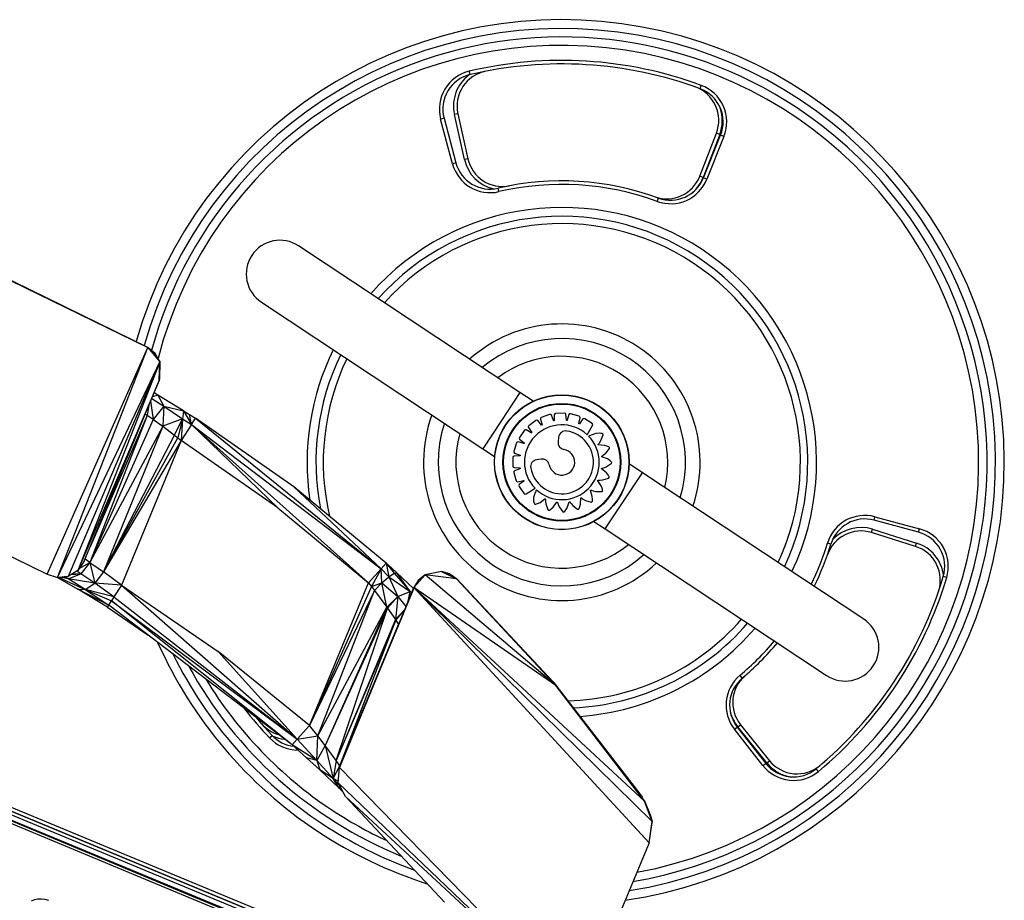
# Model space of a CAD drawing. Units: millimetres. Extents: x 11854.8 to 11867.4, y 10743.2 to 10756.1.
# Drawn here: x 11860.9 to 11861.5, y 10751.5 to 10752 of the extents above; entities that cross this region are included whole.
import ezdxf

# ---------------------------------------------------------------- set-up
doc = ezdxf.new("R2010")
doc.units = ezdxf.units.MM

msp = doc.modelspace()

# ---------------------------------------------------------------- linework, layer by layer
at = {"color": 7, "linetype": 'Continuous', "lineweight": 25}
for p, q in [((11861.15250464608, 10751.99585180948), (11861.15204413123, 10751.99779806899)), ((11861.28241812347, 10751.98790596081), (11861.28311239508, 10751.98978159055)), ((11861.13777748212, 10751.97126459793), (11861.13584425087, 10751.97075213629)), ((11861.14252735262, 10751.94554053032), (11861.13584425087, 10751.97075213629)), ((11861.13777748212, 10751.97126459793), (11861.14446058387, 10751.94605299197)), ((11861.14560432068, 10751.97377012041), (11861.14365214058, 10751.97333538734)), ((11861.14932157044, 10751.94787666606), (11861.14365214058, 10751.97333538734)), ((11861.14560432068, 10751.97377012041), (11861.15127375054, 10751.94831139913)), ((11861.28225966528, 10751.93851460456), (11861.29165308893, 10751.96284673386)), ((11861.29351888173, 10751.96212644416), (11861.28412545807, 10751.93779431486)), ((11861.28433327727, 10751.93749801155), (11861.29403908605, 10751.96170722881)), ((11861.29589545392, 10751.96096298535), (11861.28618964514, 10751.93675376809)), ((11861.29351888173, 10751.96212644416), (11861.29165308893, 10751.96284673386)), ((11861.29589545392, 10751.96096298535), (11861.29403908605, 10751.96170722881)), ((11861.15127375054, 10751.94831139913), (11861.14932157044, 10751.94787666606)), ((11861.14446058387, 10751.94605299197), (11861.14252735262, 10751.94554053032)), ((11861.28412545807, 10751.93779431486), (11861.28225966528, 10751.93851460456)), ((11861.28618964514, 10751.93675376809), (11861.28433327727, 10751.93749801155)), ((11861.1687749614, 10751.92974914541), (11861.16832204639, 10751.93169718751)), ((11861.25821319634, 10751.92427886862), (11861.258900142, 10751.92615719385)), ((11861.18066529228, 10751.81632297558), (11861.05558241897, 10751.89911352338)), ((11860.87538489235, 10751.88810521879), (11860.97041951123, 10751.84166486714)), ((11860.87538489235, 10751.88810521879), (11860.97046192451, 10751.84179949851)), ((11860.97046192451, 10751.84179949851), (11860.87542730489, 10751.88823985048)), ((11861.03455361983, 10751.86734247356), (11861.15963649314, 10751.78455192576)), ((11860.91348264972, 10751.71370028416), (11860.97041951123, 10751.84166486714)), ((11860.91942479374, 10751.71184097227), (11860.97041951123, 10751.84166486714)), ((11860.97041951123, 10751.84166486714), (11860.97046192451, 10751.84179949851)), ((11860.97041951123, 10751.84166486714), (11860.97711485806, 10751.83359027933)), ((11860.97041951123, 10751.84166486714), (11860.97715709808, 10751.83373822611)), ((11860.97041951123, 10751.84166486714), (11860.97453657455, 10751.83839136165)), ((11860.97453657455, 10751.83839136165), (11860.97046192451, 10751.84179949851)), ((11860.97715709808, 10751.83373822611), (11860.97453657455, 10751.83839136165)), ((11860.91942479374, 10751.71184097227), (11860.97711485806, 10751.83359027933)), ((11860.92560716681, 10751.71258193037), (11860.97711485806, 10751.83359027933)), ((11860.97711485806, 10751.83359027933), (11860.9309380272, 10751.71580196993)), ((11860.97679568065, 10751.82310629023), (11860.97711485806, 10751.83359027933)), ((11860.97715709808, 10751.83373822611), (11860.97683559526, 10751.82324198051)), ((11860.97683559526, 10751.82324198051), (11860.97711485806, 10751.83359027933)), ((11860.97715709808, 10751.83373822611), (11860.97691291589, 10751.82373872486)), ((11860.97711485806, 10751.83359027933), (11860.97715709808, 10751.83373822611)), ((11861.240020971, 10751.43011959108), (11860.300676017, 10751.82046493525)), ((11860.97679568065, 10751.82310629023), (11860.9309380272, 10751.71580196993)), ((11860.93447790644, 10751.72092571855), (11860.97679568065, 10751.82310629023)), ((11860.97683559526, 10751.82324198051), (11860.97679568065, 10751.82310629023)), ((11860.97683559526, 10751.82324198051), (11860.97691291589, 10751.82373872486)), ((11861.23950442952, 10751.42886453241), (11860.30015947552, 10751.81920987658)), ((11860.9760610221, 10751.81486536172), (11860.97298056916, 10751.81389431534)), ((11860.9760610221, 10751.81486536172), (11860.97390074818, 10751.81611618123)), ((11860.9760610221, 10751.81486536172), (11860.97948838071, 10751.80855844768)), ((11860.99062933819, 10751.80600553219), (11860.9760610221, 10751.81486536172)), ((11861.18066529228, 10751.81632297558), (11861.17015089271, 10751.80043745067)), ((11861.18812297179, 10751.81138684519), (11861.18066529228, 10751.81632297558)), ((11861.21807807361, 10751.44306704806), (11860.32588682439, 10751.81262611359)), ((11860.97200491637, 10751.81153850242), (11860.97345381298, 10751.80097781889)), ((11860.9725918953, 10751.81295582276), (11860.97948838071, 10751.80855844768)), ((11860.96999069795, 10751.80332305988), (11860.96889126491, 10751.80402027415)), ((11860.97097107193, 10751.80904217982), (11860.96999069795, 10751.80332305988)), ((11860.97948838071, 10751.80855844768), (11860.97345381298, 10751.80097781889)), ((11860.97948838071, 10751.80855844768), (11860.97879642462, 10751.79719227278)), ((11860.97948838071, 10751.80855844768), (11860.99007497547, 10751.80136284247)), ((11860.97948838071, 10751.80855844768), (11860.99062933819, 10751.80600553219)), ((11860.99062933819, 10751.80600553219), (11860.99007497547, 10751.80136284247)), ((11860.99062933819, 10751.80600553219), (11860.99505018762, 10751.79813583443)), ((11860.99062933819, 10751.80600553219), (11860.99399495861, 10751.80388617891)), ((11860.99505018762, 10751.79813583443), (11860.99399495861, 10751.80388617891)), ((11860.99399495861, 10751.80388617891), (11860.99734199344, 10751.80175392391)), ((11861.19743302889, 10751.8038027966), (11861.19270279123, 10751.80212517827)), ((11861.19796153954, 10751.80377567683), (11861.19743302889, 10751.8038027966)), ((11861.1983911395, 10751.80343657356), (11861.19796153954, 10751.80377567683)), ((11861.20007089392, 10751.80375647056), (11861.20004572294, 10751.80047996678)), ((11861.20034577741, 10751.80422966529), (11861.20007089392, 10751.80375647056)), ((11861.20082727536, 10751.80444912792), (11861.20034577741, 10751.80422966529)), ((11861.20582020876, 10751.80462525128), (11861.20082727536, 10751.80444912792)), ((11861.2063150499, 10751.80444097737), (11861.20582020876, 10751.80462525128)), ((11861.20662276482, 10751.80399017925), (11861.2063150499, 10751.80444097737)), ((11861.20689836843, 10751.80070502636), (11861.20662276482, 10751.80399017925)), ((11861.20834416149, 10751.80378608403), (11861.20733055496, 10751.80065526251)), ((11861.20874809069, 10751.804154804), (11861.20834416149, 10751.80378608403)), ((11861.20927297069, 10751.80421987036), (11861.20874809069, 10751.804154804)), ((11861.2140898141, 10751.80288831876), (11861.20927297069, 10751.80421987036)), ((11860.96999069795, 10751.80332305988), (11860.93770689945, 10751.72031010108)), ((11860.97345381298, 10751.80097781889), (11860.93770689945, 10751.72031010108)), ((11860.96999069795, 10751.80332305988), (11860.93783994112, 10751.72904369336)), ((11860.97345381298, 10751.80097781889), (11860.96999069795, 10751.80332305988)), ((11860.97345381298, 10751.80097781889), (11860.97879642462, 10751.79719227278)), ((11860.99007497547, 10751.80136284247), (11860.97879642462, 10751.79719227278)), ((11860.98540831974, 10751.79225887091), (11860.99007497547, 10751.80136284247)), ((11860.99007497547, 10751.80136284247), (11860.98737793946, 10751.79073002124)), ((11860.99007497547, 10751.80136284247), (11860.98933612942, 10751.78918573174)), ((11860.99505018762, 10751.79813583443), (11860.98933612942, 10751.78918573174)), ((11860.99007497547, 10751.80136284247), (11860.99505018762, 10751.79813583443)), ((11860.99505018762, 10751.79813583443), (11860.99734199344, 10751.80175392391)), ((11860.99505018762, 10751.79813583443), (11861.09507738852, 10751.70881651496)), ((11860.99505018762, 10751.79813583443), (11861.04384175372, 10751.75114979704)), ((11860.99505018762, 10751.79813583443), (11861.10215810988, 10751.71672558874)), ((11860.99734199344, 10751.80175392391), (11861.10215810988, 10751.71672558874)), ((11861.05283275232, 10751.76302945925), (11860.99734199344, 10751.80175392391)), ((11861.17015089271, 10751.80043745067), (11861.15963649314, 10751.78455192576)), ((11861.18965977286, 10751.80048813145), (11861.18565307781, 10751.79746555865)), ((11861.19017197119, 10751.80062121736), (11861.18965977286, 10751.80048813145)), ((11861.19068366748, 10751.80042701626), (11861.19017197119, 10751.80062121736)), ((11861.19276752489, 10751.797898693), (11861.19068366748, 10751.80042701626)), ((11861.19230946774, 10751.80177112232), (11861.19218952259, 10751.80123711828)), ((11861.19218952259, 10751.80123711828), (11861.19315085059, 10751.79810491)), ((11861.19270279123, 10751.80212517827), (11861.19230946774, 10751.80177112232)), ((11861.19315085059, 10751.79810491), (11861.19314463159, 10751.79795503269)), ((11861.19961812421, 10751.80039858265), (11861.1983911395, 10751.80343657356)), ((11861.19971738605, 10751.80028611501), (11861.19961812421, 10751.80039858265)), ((11861.19986554322, 10751.80026263443), (11861.19971738605, 10751.80028611501)), ((11861.1999947161, 10751.80033889876), (11861.19986554322, 10751.80026263443)), ((11861.20004572294, 10751.80047996678), (11861.1999947161, 10751.80033889876)), ((11861.20695975384, 10751.8005684709), (11861.20689836843, 10751.80070502636)), ((11861.20709396208, 10751.80050211044), (11861.20695975384, 10751.8005684709)), ((11861.20723974027, 10751.80053623203), (11861.20709396208, 10751.80050211044)), ((11861.20733055496, 10751.80065526251), (11861.20723974027, 10751.80053623203)), ((11861.2139387554, 10751.79882512517), (11861.21466398968, 10751.80204125144)), ((11861.21395622963, 10751.79867643013), (11861.2139387554, 10751.79882512517)), ((11861.21406426643, 10751.79857277872), (11861.21395622963, 10751.79867643013)), ((11861.21421355758, 10751.79856147764), (11861.21406426643, 10751.79857277872)), ((11861.21450620581, 10751.80256368565), (11861.2140898141, 10751.80288831876)), ((11861.21433596633, 10751.79864768472), (11861.21421355758, 10751.79856147764)), ((11861.21624582487, 10751.80133072741), (11861.21433596633, 10751.79864768472)), ((11861.21466398968, 10751.80204125144), (11861.21450620581, 10751.80256368565)), ((11861.21674252942, 10751.80156057898), (11861.21624582487, 10751.80133072741)), ((11861.21726284734, 10751.80146399612), (11861.21674252942, 10751.80156057898)), ((11861.22147298935, 10751.79873191709), (11861.21726284734, 10751.80146399612)), ((11861.22179780235, 10751.79819614432), (11861.22147298935, 10751.79873191709)), ((11861.22168724134, 10751.79757943352), (11861.22179780235, 10751.79819614432)), ((11860.97879642462, 10751.79719227278), (11860.93770689945, 10751.72031010108)), ((11860.97879642462, 10751.79719227278), (11860.94532079336, 10751.71503928478)), ((11860.97879642462, 10751.79719227278), (11860.98540831974, 10751.79225887091)), ((11861.18324319211, 10751.79498945199), (11861.18034463497, 10751.79092020515)), ((11861.18369167298, 10751.79527028831), (11861.18324319211, 10751.79498945199)), ((11861.1842380136, 10751.79523888595), (11861.18369167298, 10751.79527028831)), ((11861.18698593411, 10751.79345421695), (11861.1842380136, 10751.79523888595)), ((11861.18565307781, 10751.79746555865), (11861.18538444681, 10751.7970096021)), ((11861.18538444681, 10751.7970096021), (11861.18543065704, 10751.79646424739)), ((11861.18543065704, 10751.79646424739), (11861.1872894929, 10751.79376617224)), ((11861.18713175677, 10751.79341903692), (11861.18698593411, 10751.79345421695)), ((11861.1872665817, 10751.79348479499), (11861.18713175677, 10751.79341903692)), ((11861.18732863756, 10751.79362136348), (11861.1872665817, 10751.79348479499)), ((11861.1872894929, 10751.79376617224), (11861.18732863756, 10751.79362136348)), ((11861.19289601593, 10751.7978212854), (11861.19276752489, 10751.797898693)), ((11861.19304437563, 10751.79784345032), (11861.19289601593, 10751.7978212854)), ((11861.19314463159, 10751.79795503269), (11861.19304437563, 10751.79784345032)), ((11861.21861521795, 10751.79243807472), (11861.22168724134, 10751.79757943352)), ((11861.22358540249, 10751.79310619663), (11861.21946198287, 10751.79161482085)), ((11861.22552719695, 10751.79324622808), (11861.22358540249, 10751.79310619663)), ((11861.22637439588, 10751.79320469488), (11861.22552719695, 10751.79324622808)), ((11861.22703055293, 10751.79312940971), (11861.22637439588, 10751.79320469488)), ((11861.22748323545, 10751.79284879977), (11861.22703055293, 10751.79312940971)), ((11861.22759413625, 10751.79256509922), (11861.22748323545, 10751.79284879977)), ((11861.22758877681, 10751.79234555419), (11861.22759945804, 10751.79242938984)), ((11861.22759945804, 10751.79242938984), (11861.22759413625, 10751.79256509922)), ((11860.94532079336, 10751.71503928478), (11860.98540831974, 10751.79225887091)), ((11860.94532079336, 10751.71503928478), (11860.98737793946, 10751.79073002124)), ((11860.98933612942, 10751.78918573174), (11860.94532079336, 10751.71503928478)), ((11860.98933612942, 10751.78918573174), (11860.95549115563, 10751.70745319644)), ((11860.98540831974, 10751.79225887091), (11860.98737793946, 10751.79073002124)), ((11860.98737793946, 10751.79073002124), (11860.98933612942, 10751.78918573174)), ((11861.04384175372, 10751.75114979704), (11860.98933612942, 10751.78918573174)), ((11861.17876817462, 10751.78779260755), (11861.17722438223, 10751.78301701789)), ((11861.17911101779, 10751.78819574221), (11861.17876817462, 10751.78779260755)), ((11861.17964143361, 10751.78833067258), (11861.17911101779, 10751.78819574221)), ((11861.18286832554, 10751.78743842406), (11861.17964143361, 10751.78833067258)), ((11861.18034463497, 10751.79092020515), (11861.180225695, 10751.79040573658)), ((11861.180225695, 10751.79040573658), (11861.18043227851, 10751.78990053298)), ((11861.18043227851, 10751.78990053298), (11861.18306479116, 10751.78782653568)), ((11861.18301764392, 10751.7874487172), (11861.18286832554, 10751.78743842406)), ((11861.18312636509, 10751.78755158425), (11861.18301764392, 10751.7874487172)), ((11861.18306479116, 10751.78782653568), (11861.18314489872, 10751.78770010506)), ((11861.18314489872, 10751.78770010506), (11861.18312636509, 10751.78755158425)), ((11861.20250759064, 10751.79107064376), (11861.20218923862, 10751.78850271506)), ((11861.22474894874, 10751.78690121745), (11861.22480524818, 10751.78701929255)), ((11861.22476904704, 10751.78677196028), (11861.22474894874, 10751.78690121745)), ((11861.22480524818, 10751.78701929255), (11861.22495596584, 10751.78718609196)), ((11861.22495596584, 10751.78718609196), (11861.22514354395, 10751.78740315252)), ((11861.22514354395, 10751.78740315252), (11861.22555109919, 10751.78791552718)), ((11861.22555109919, 10751.78791552718), (11861.22636986619, 10751.78916832968)), ((11861.22636986619, 10751.78916832968), (11861.22758877681, 10751.79234555419)), ((11860.40149405702, 10751.78347272861), (11861.1482028878, 10751.47417580375)), ((11860.40225942389, 10751.78532048767), (11861.14896825467, 10751.47602356282)), ((11861.15963649314, 10751.78455192576), (11861.16634819563, 10751.78010954679)), ((11861.17722438223, 10751.78301701789), (11861.17726636936, 10751.78248948015)), ((11861.17726636936, 10751.78248948015), (11861.17761743193, 10751.78206959656)), ((11861.17761743193, 10751.78206959656), (11861.1806887597, 10751.78092862069)), ((11861.22485854076, 10751.78667655467), (11861.22476904704, 10751.78677196028)), ((11861.22492959802, 10751.78665089911), (11861.22485854076, 10751.78667655467)), ((11861.22836226329, 10751.78642706545), (11861.22492959802, 10751.78665089911)), ((11861.22794094151, 10751.78103890657), (11861.22908748842, 10751.78199185461)), ((11861.22980183401, 10751.78601776156), (11861.22836226329, 10751.78642706545)), ((11861.22908748842, 10751.78199185461), (11861.23118105458, 10751.78465830293)), ((11861.23034762316, 10751.78580791005), (11861.22980183401, 10751.78601776156)), ((11861.23087928103, 10751.78557207319), (11861.23034762316, 10751.78580791005)), ((11861.23122887512, 10751.78517026805), (11861.23087928103, 10751.78557207319)), ((11861.23118105458, 10751.78465830293), (11861.23121602318, 10751.78473524253)), ((11861.23121602318, 10751.78473524253), (11861.2312510257, 10751.78486646822)), ((11861.2312510257, 10751.78486646822), (11861.23122887512, 10751.78517026805)), ((11861.1766738586, 10751.77960592173), (11861.17663836127, 10751.77461000907)), ((11861.17687967958, 10751.78009340696), (11861.1766738586, 10751.77960592173)), ((11861.17734494852, 10751.78038150242), (11861.17687967958, 10751.78009340696)), ((11861.18061944518, 10751.78049890039), (11861.17734494852, 10751.78038150242)), ((11861.1807590214, 10751.78055385822), (11861.18061944518, 10751.78049890039)), ((11861.1806887597, 10751.78092862069), (11861.1808039771, 10751.78083256428)), ((11861.18083161915, 10751.78068512683), (11861.1807590214, 10751.78055385822)), ((11861.1808039771, 10751.78083256428), (11861.18083161915, 10751.78068512683)), ((11861.19265207774, 10751.77869201273), (11861.19009417538, 10751.77830119135)), ((11861.2268609448, 10751.78018011593), (11861.22688052107, 10751.78030832079)), ((11861.2269164632, 10751.78006290917), (11861.2268609448, 10751.78018011593)), ((11861.22688052107, 10751.78030832079), (11861.22696848781, 10751.78040361805)), ((11861.22697552055, 10751.78001690675), (11861.2269164632, 10751.78006290917)), ((11861.22696848781, 10751.78040361805), (11861.22716079913, 10751.78051840272)), ((11861.23015316439, 10751.77873466283), (11861.22697552055, 10751.78001690675)), ((11861.22716079913, 10751.78051840272), (11861.22740291938, 10751.78067025327)), ((11861.22740291938, 10751.78067025327), (11861.22794094151, 10751.78103890657)), ((11861.22943921003, 10751.77429395769), (11861.23227139755, 10751.77618054523)), ((11861.23138813142, 10751.7778994765), (11861.23015316439, 10751.77873466283)), ((11861.23183948687, 10751.77753123382), (11861.23138813142, 10751.7778994765)), ((11861.23226948338, 10751.77714285479), (11861.23183948687, 10751.77753123382)), ((11861.2324764167, 10751.77665209823), (11861.23226948338, 10751.77714285479)), ((11861.23227139755, 10751.77618054523), (11861.2323286063, 10751.77624275184)), ((11861.2323286063, 10751.77624275184), (11861.23240276842, 10751.77635652942)), ((11861.23240276842, 10751.77635652942), (11861.2324764167, 10751.77665209823)), ((11861.24981149732, 10751.77099577594), (11861.24239954682, 10751.77590163896)), ((11861.17663836127, 10751.77461000907), (11861.17683649243, 10751.77412055155)), ((11861.17683649243, 10751.77412055155), (11861.17729577439, 10751.77382564901)), ((11861.177191045, 10751.77169653109), (11861.17714078034, 10751.77117002743)), ((11861.17714078034, 10751.77117002743), (11861.17860740332, 10751.76639257757)), ((11861.17754824782, 10751.77211068005), (11861.177191045, 10751.77169653109)), ((11861.17729577439, 10751.77382564901), (11861.18058738383, 10751.77364263507)), ((11861.18064929446, 10751.77321202073), (11861.17754824782, 10751.77211068005)), ((11861.18058738383, 10751.77364263507), (11861.18072561324, 10751.77358511817)), ((11861.18076572124, 10751.77330615026), (11861.18064929446, 10751.77321202073)), ((11861.18072561324, 10751.77358511817), (11861.1807957255, 10751.77345283123)), ((11861.1807957255, 10751.77345283123), (11861.18076572124, 10751.77330615026)), ((11861.2267471944, 10751.77326524), (11861.22680557083, 10751.77338230216)), ((11861.22676500625, 10751.77313564797), (11861.2267471944, 10751.77326524)), ((11861.22680812732, 10751.77307361641), (11861.22676500625, 10751.77313564797)), ((11861.22680557083, 10751.77338230216), (11861.22691979701, 10751.77344604961)), ((11861.22947869697, 10751.77090535672), (11861.22680812732, 10751.77307361641)), ((11861.22691979701, 10751.77344604961), (11861.22713922612, 10751.77349492418)), ((11861.22713922612, 10751.77349492418), (11861.22741779687, 10751.77356347464)), ((11861.22741779687, 10751.77356347464), (11861.22804663344, 10751.77374566584)), ((11861.22804663344, 10751.77374566584), (11861.22943921003, 10751.77429395769)), ((11861.2304161971, 10751.76973874323), (11861.22947869697, 10751.77090535672)), ((11861.23929709775, 10751.75511025103), (11861.24981149732, 10751.77099577594)), ((11861.37489437063, 10751.68820522815), (11861.24981149732, 10751.77099577594)), ((11861.17860740332, 10751.76639257757), (11861.17894362964, 10751.76598548965)), ((11861.17894362964, 10751.76598548965), (11861.17947029857, 10751.76584247536)), ((11861.17947029857, 10751.76584247536), (11861.18266473414, 10751.7666579595)), ((11861.18285328616, 10751.76626590112), (11861.1802250713, 10751.76428126907)), ((11861.18266473414, 10751.7666579595), (11861.18281386217, 10751.76664467811)), ((11861.18281386217, 10751.76664467811), (11861.18292051384, 10751.76653960202)), ((11861.18293601315, 10751.76639068817), (11861.18285328616, 10751.76626590112)), ((11861.18292051384, 10751.76653960202), (11861.18293601315, 10751.76639068817)), ((11861.22462789156, 10751.76654766044), (11861.22464956124, 10751.76667608561)), ((11861.22465022629, 10751.76647585683), (11861.22462789156, 10751.76654766044)), ((11861.22464956124, 10751.76667608561), (11861.22473963059, 10751.76677016064)), ((11861.2265305629, 10751.76361735962), (11861.22465022629, 10751.76647585683)), ((11861.22473963059, 10751.76677016064), (11861.22486699197, 10751.76679739441)), ((11861.22486699197, 10751.76679739441), (11861.22508992706, 10751.76677998885)), ((11861.22508992706, 10751.76677998885), (11861.22537483216, 10751.76676404409)), ((11861.22537483216, 10751.76676404409), (11861.22602593125, 10751.76675401345)), ((11861.22602593125, 10751.76675401345), (11861.22750998506, 10751.76686876473)), ((11861.22750998506, 10751.76686876473), (11861.23075483785, 10751.76783199217)), ((11861.23074000945, 10751.76925184588), (11861.2304161971, 10751.76973874323)), ((11861.23103726319, 10751.76875192655), (11861.23074000945, 10751.76925184588)), ((11861.23075483785, 10751.76783199217), (11861.23082786886, 10751.76787452423)), ((11861.23082786886, 10751.76787452423), (11861.23093233014, 10751.76796131822)), ((11861.23093233014, 10751.76796131822), (11861.23108999935, 10751.76822194326)), ((11861.23108999935, 10751.76822194326), (11861.23103726319, 10751.76875192655)), ((11861.10215810988, 10751.71672558874), (11861.05283275232, 10751.76302945925)), ((11861.10499621084, 10751.7199291814), (11861.05283275232, 10751.76302945925)), ((11861.1802250713, 10751.76428126907), (11861.18000929357, 10751.76377829082)), ((11861.18000929357, 10751.76377829082), (11861.18012048565, 10751.76326089801)), ((11861.18012048565, 10751.76326089801), (11861.18297000174, 10751.75912933541)), ((11861.18297000174, 10751.75912933541), (11861.183514706, 10751.75881973369)), ((11861.18412805998, 10751.75894761193), (11861.18918090045, 10751.76216315244)), ((11861.22055802539, 10751.76094188538), (11861.22061705968, 10751.76105861717)), ((11861.22055822589, 10751.76086633871), (11861.22055802539, 10751.76094188538)), ((11861.2215221864, 10751.7575642072), (11861.22055822589, 10751.76086633871)), ((11861.22061705968, 10751.76105861717), (11861.2207316428, 10751.76112172079)), ((11861.2207316428, 10751.76112172079), (11861.22086185361, 10751.76110921072)), ((11861.22086185361, 10751.76110921072), (11861.22107014878, 10751.76102464727)), ((11861.22107014878, 10751.76102464727), (11861.22133828234, 10751.76092264127)), ((11861.22133828234, 10751.76092264127), (11861.22195916515, 10751.76071495496)), ((11861.22195916515, 10751.76071495496), (11861.22341647552, 10751.76037416174)), ((11861.22341647552, 10751.76037416174), (11861.22681898645, 10751.76031569763)), ((11861.22707034418, 10751.76223019714), (11861.2265305629, 10751.76361735962)), ((11861.22681898645, 10751.76031569763), (11861.22690141794, 10751.7603343404)), ((11861.22690141794, 10751.7603343404), (11861.22702711892, 10751.76038576628)), ((11861.22702711892, 10751.76038576628), (11861.2272557644, 10751.76058702788)), ((11861.22723192829, 10751.76167149917), (11861.22707034418, 10751.76223019714)), ((11861.22736458474, 10751.76110839295), (11861.22723192829, 10751.76167149917)), ((11861.2272557644, 10751.76058702788), (11861.22736458474, 10751.76110839295)), ((11860.82170536351, 10751.75848273667), (11860.91348264972, 10751.71370028416)), ((11861.183514706, 10751.75881973369), (11861.18412805998, 10751.75894761193)), ((11861.18871413411, 10751.75371111094), (11861.18874039499, 10751.7536103178)), ((11861.18874039499, 10751.7536103178), (11861.18879770289, 10751.75348718713)), ((11861.18879770289, 10751.75348718713), (11861.18900954334, 10751.75326830678)), ((11861.19009463305, 10751.75334428493), (11861.19064797423, 10751.75353332724)), ((11861.19064797423, 10751.75353332724), (11861.19201498011, 10751.75414257961)), ((11861.19201498011, 10751.75414257961), (11861.19479221105, 10751.75617242706)), ((11861.19479221105, 10751.75617242706), (11861.1948631834, 10751.75619831656)), ((11861.1948631834, 10751.75619831656), (11861.19499303596, 10751.75618251559)), ((11861.19499303596, 10751.75618251559), (11861.19509135679, 10751.75609623481)), ((11861.19509135679, 10751.75609623481), (11861.19512389059, 10751.75596953474)), ((11861.19511523303, 10751.75574489524), (11861.1951105303, 10751.75545805258)), ((11861.1951105303, 10751.75545805258), (11861.19512645594, 10751.75480354861)), ((11861.19512389059, 10751.75596953474), (11861.19511523303, 10751.75574489524)), ((11861.19512645594, 10751.75480354861), (11861.19530176646, 10751.75331722437)), ((11861.19943012612, 10751.75151135283), (11861.20148836907, 10751.75428755663)), ((11861.20148836907, 10751.75428755663), (11861.20154834149, 10751.75433338629)), ((11861.20154834149, 10751.75433338629), (11861.20167688083, 10751.75435705021)), ((11861.20167688083, 10751.75435705021), (11861.20179640177, 10751.75430416269)), ((11861.20179640177, 10751.75430416269), (11861.20186533343, 10751.75419311869)), ((11861.20186533343, 10751.75419311869), (11861.20192470184, 10751.75397520381)), ((11861.20192470184, 10751.75397520381), (11861.20200662849, 10751.7536988627)), ((11861.20200662849, 10751.7536988627), (11861.20221924163, 10751.75307636926)), ((11861.20731888445, 10751.75120527018), (11861.20844274272, 10751.75445645996)), ((11861.20844274272, 10751.75445645996), (11861.20848628028, 10751.75451819991)), ((11861.20848628028, 10751.75451819991), (11861.20860196024, 10751.75457926959)), ((11861.20860196024, 10751.75457926959), (11861.20873192974, 10751.75456446133)), ((11861.20873192974, 10751.75456446133), (11861.208830907, 10751.75447893437)), ((11861.208830907, 10751.75447893437), (11861.20895189786, 10751.75428946388)), ((11861.20895189786, 10751.75428946388), (11861.20911160941, 10751.75405115095)), ((11861.20911160941, 10751.75405115095), (11861.20949792868, 10751.75352258072)), ((11861.20949792868, 10751.75352258072), (11861.2104895302, 10751.75240159011)), ((11861.21490654941, 10751.75324984374), (11861.21502438223, 10751.75667441456)), ((11861.21502438223, 10751.75667441456), (11861.21504740607, 10751.75674564585)), ((11861.21504740607, 10751.75674564585), (11861.21513854887, 10751.75683791018)), ((11861.21513854887, 10751.75683791018), (11861.21526571554, 10751.75686337296)), ((11861.21526571554, 10751.75686337296), (11861.21538535593, 10751.75681331406)), ((11861.21538535593, 10751.75681331406), (11861.2155590035, 10751.7566718726)), ((11861.2155590035, 10751.7566718726), (11861.21578451989, 10751.75649630733)), ((11861.21578451989, 10751.75649630733), (11861.21631498434, 10751.75611685967)), ((11861.21631498434, 10751.75611685967), (11861.21760266267, 10751.75536548474)), ((11861.21760266267, 10751.75536548474), (11861.22082442768, 10751.75431040358)), ((11861.22082442768, 10751.75431040358), (11861.22090868771, 10751.75430386523)), ((11861.22090868771, 10751.75430386523), (11861.22104397016, 10751.75431586589)), ((11861.22104397016, 10751.75431586589), (11861.22132186306, 10751.75444060772)), ((11861.22132186306, 10751.75444060772), (11861.22157983223, 10751.75490656406)), ((11861.22163004387, 10751.75607147135), (11861.2215221864, 10751.7575642072)), ((11861.22157983223, 10751.75490656406), (11861.22161956393, 10751.75548682306)), ((11861.22161956393, 10751.75548682306), (11861.22163004387, 10751.75607147135)), ((11861.22878269818, 10751.73922472612), (11861.23929709775, 10751.75511025103)), ((11861.04384175372, 10751.75114979704), (11861.09507738852, 10751.70881651496)), ((11861.18900954334, 10751.75326830678), (11861.18953546791, 10751.75318424284)), ((11861.18953546791, 10751.75318424284), (11861.19009463305, 10751.75334428493)), ((11861.19530176646, 10751.75331722437), (11861.19640432267, 10751.75009777279)), ((11861.19640432267, 10751.75009777279), (11861.19644989662, 10751.75002660033)), ((11861.19644989662, 10751.75002660033), (11861.19654101854, 10751.74992589208)), ((11861.19654101854, 10751.74992589208), (11861.19680806066, 10751.7497793537)), ((11861.19680806066, 10751.7497793537), (11861.19733534862, 10751.74985439237)), ((11861.19733534862, 10751.74985439237), (11861.19782453504, 10751.75017401345)), ((11861.19782453504, 10751.75017401345), (11861.19829946373, 10751.75051987141)), ((11861.19829946373, 10751.75051987141), (11861.19943012612, 10751.75151135283)), ((11861.20221924163, 10751.75307636926), (11861.20283607404, 10751.75170489173)), ((11861.20283607404, 10751.75170489173), (11861.20486750592, 10751.74895474836)), ((11861.20486750592, 10751.74895474836), (11861.20493245523, 10751.74890067349)), ((11861.20493245523, 10751.74890067349), (11861.20504974805, 10751.74883220634)), ((11861.20504974805, 10751.74883220634), (11861.20534858607, 10751.74877320781)), ((11861.20534858607, 10751.74877320781), (11861.20582855283, 10751.74900406557)), ((11861.20582855283, 10751.74900406557), (11861.20619662183, 10751.74945440358)), ((11861.20619662183, 10751.74945440358), (11861.20654336901, 10751.7499252431)), ((11861.20654336901, 10751.7499252431), (11861.20731888445, 10751.75120527018)), ((11861.2104895302, 10751.75240159011), (11861.21323116325, 10751.75038566678)), ((11861.21323116325, 10751.75038566678), (11861.2133091874, 10751.75035319007)), ((11861.2133091874, 10751.75035319007), (11861.21344147067, 10751.7503224249)), ((11861.21344147067, 10751.7503224249), (11861.21374440122, 10751.75035433201)), ((11861.21374440122, 10751.75035433201), (11861.21413475823, 10751.75071666446)), ((11861.21413475823, 10751.75071666446), (11861.21435260627, 10751.75125357926)), ((11861.21435260627, 10751.75125357926), (11861.21454422611, 10751.75180367584)), ((11861.21454422611, 10751.75180367584), (11861.21490654941, 10751.75324984374)), ((11861.22247036035, 10751.74340277139), (11861.22878269818, 10751.73922472612)), ((11861.38073141231, 10751.74415326421), (11861.38125422312, 10751.74608372241)), ((11861.40590685441, 10751.73733519712), (11861.38073141231, 10751.74415326421)), ((11861.38125422312, 10751.74608372241), (11861.40642966523, 10751.73926565531)), ((11861.22878269818, 10751.73922472612), (11861.35386557149, 10751.65643417833)), ((11861.37928066694, 10751.73712368521), (11861.37988026711, 10751.73903168931)), ((11861.40416328125, 10751.72930419485), (11861.37928066694, 10751.73712368521)), ((11861.37988026711, 10751.73903168931), (11861.40476288142, 10751.73121219895)), ((11861.40590685441, 10751.73733519712), (11861.40642966523, 10751.73926565531)), ((11861.35636818968, 10751.73066653372), (11861.35445467824, 10751.73124831887)), ((11861.40416328125, 10751.72930419485), (11861.40476288142, 10751.73121219895)), ((11860.93447790644, 10751.72092571855), (11860.9309380272, 10751.71580196993)), ((11860.9316431791, 10751.71682263217), (11860.93770689945, 10751.72031010108)), ((11860.93770689945, 10751.72031010108), (11860.93259870608, 10751.71387591363)), ((11860.93770689945, 10751.72031010108), (11860.93495644456, 10751.72208119753)), ((11860.93770689945, 10751.72031010108), (11860.94532079336, 10751.71503928478)), ((11860.93770689945, 10751.72031010108), (11860.94045561697, 10751.70855983809)), ((11860.9309380272, 10751.71580196993), (11860.92560716681, 10751.71258193037)), ((11860.93259870608, 10751.71387591363), (11860.93022984893, 10751.7153742037)), ((11860.94532079336, 10751.71503928478), (11860.94045561697, 10751.70855983809)), ((11860.95549115563, 10751.70745319644), (11860.94532079336, 10751.71503928478)), ((11861.09507738852, 10751.70881651496), (11861.10215810988, 10751.71672558874)), ((11861.10215810988, 10751.71672558874), (11861.09677232046, 10751.70664352845)), ((11861.10215810988, 10751.71672558874), (11861.10499621084, 10751.7199291814)), ((11861.102609175, 10751.70874420903), (11861.10215810988, 10751.71672558874)), ((11861.10215810988, 10751.71672558874), (11861.10651329195, 10751.71216623792)), ((11861.10499621084, 10751.7199291814), (11861.10651329195, 10751.71216623792)), ((11861.10499621084, 10751.7199291814), (11861.10952992749, 10751.71414316997)), ((11861.10499621084, 10751.7199291814), (11861.10807362951, 10751.71715877974)), ((11861.10952992749, 10751.71414316997), (11861.10807362951, 10751.71715877974)), ((11861.10807362951, 10751.71715877974), (11861.11116241244, 10751.71434931211)), ((11861.13628923215, 10751.71511977154), (11861.12701266217, 10751.71321005867)), ((11861.13635774938, 10751.71525347678), (11861.12706892919, 10751.71335640077)), ((11861.13628923215, 10751.71511977154), (11861.12706892919, 10751.71335640077)), ((11861.13635774938, 10751.71525347678), (11861.13628923215, 10751.71511977154)), ((11861.13628923215, 10751.71511977154), (11861.14482315249, 10751.71102722169)), ((11861.13628923215, 10751.71511977154), (11861.14486360524, 10751.71116416363)), ((11861.1409606893, 10751.71389621952), (11861.13628923215, 10751.71511977154)), ((11861.13635774938, 10751.71525347678), (11861.1409606893, 10751.71389621952)), ((11860.91348264972, 10751.71370028416), (11860.91942479374, 10751.71184097227)), ((11860.91942479374, 10751.71184097227), (11860.92560716681, 10751.71258193037)), ((11860.91946125989, 10751.71184534275), (11860.93092431849, 10751.70520958269)), ((11860.91967947236, 10751.71187149553), (11860.9349815342, 10751.70497814403)), ((11860.9253999528, 10751.71096036778), (11860.92054940114, 10751.71197575659)), ((11860.9253999528, 10751.71096036778), (11860.92313614341, 10751.71228577794)), ((11860.9253999528, 10751.71096036778), (11860.93259870608, 10751.71387591363)), ((11860.94045561697, 10751.70855983809), (11860.9253999528, 10751.71096036778)), ((11860.9349815342, 10751.70497814403), (11860.9253999528, 10751.71096036778)), ((11860.92700511082, 10751.71342634097), (11860.93259870608, 10751.71387591363)), ((11860.92765916443, 10751.71382141387), (11860.93259870608, 10751.71387591363)), ((11860.94045561697, 10751.70855983809), (11860.93259870608, 10751.71387591363)), ((11861.102609175, 10751.70874420903), (11861.10651329195, 10751.71216623792)), ((11861.10651329195, 10751.71216623792), (11861.10952992749, 10751.71414316997)), ((11861.10651329195, 10751.71216623792), (11861.11163147778, 10751.70110988895)), ((11861.10651329195, 10751.71216623792), (11861.11856673901, 10751.70389852267)), ((11861.10952992749, 10751.71414316997), (11861.11116241244, 10751.71434931211)), ((11861.10952992749, 10751.71414316997), (11861.11856673901, 10751.70389852267)), ((11861.11856673901, 10751.70389852267), (11861.11116241244, 10751.71434931211)), ((11861.12054984226, 10751.70553968637), (11861.11116241244, 10751.71434931211)), ((11861.12701266217, 10751.71321005867), (11861.12078797797, 10751.70608187693)), ((11861.12319733124, 10751.71010541641), (11861.12078797797, 10751.70608187693)), ((11861.12319733124, 10751.71010541641), (11861.1208309148, 10751.70621775069)), ((11861.12706892919, 10751.71335640077), (11861.12319733124, 10751.71010541641)), ((11861.12701266217, 10751.71321005867), (11861.12319733124, 10751.71010541641)), ((11861.12706892919, 10751.71335640077), (11861.12701266217, 10751.71321005867)), ((11861.20097403668, 10751.65079281993), (11861.12701266217, 10751.71321005867)), ((11861.14482315249, 10751.71102722169), (11861.12701266217, 10751.71321005867)), ((11861.1409606893, 10751.71389621952), (11861.14486360524, 10751.71116416363)), ((11861.14486360524, 10751.71116416363), (11861.14482315249, 10751.71102722169)), ((11861.14482315249, 10751.71102722169), (11861.20097403668, 10751.65079281993)), ((11861.14482315249, 10751.71102722169), (11861.19947459518, 10751.65274614317)), ((11861.14486360524, 10751.71116416363), (11861.19947459518, 10751.65274614317)), ((11861.42175218985, 10751.71171318104), (11861.41983642224, 10751.71228749323)), ((11860.93092431849, 10751.70520958269), (11860.9349815342, 10751.70497814403)), ((11860.9483599467, 10751.69616640465), (11860.93092431849, 10751.70520958269)), ((11860.94761178071, 10751.69499739193), (11860.93092431849, 10751.70520958269)), ((11860.9349815342, 10751.70497814403), (11860.94045561697, 10751.70855983809)), ((11860.95126936416, 10751.70076373271), (11860.9349815342, 10751.70497814403)), ((11860.9349815342, 10751.70497814403), (11860.94990948792, 10751.69861197868)), ((11860.9349815342, 10751.70497814403), (11860.9483599467, 10751.69616640465)), ((11860.95549115563, 10751.70745319644), (11860.94045561697, 10751.70855983809)), ((11860.95126936416, 10751.70076373271), (11860.94045561697, 10751.70855983809)), ((11860.95549115563, 10751.70745319644), (11860.95126936416, 10751.70076373271)), ((11860.95549115563, 10751.70745319644), (11861.01016147569, 10751.66992368756)), ((11860.95549115563, 10751.70745319644), (11861.0548199815, 10751.62039336282)), ((11861.06171512067, 10751.62825473873), (11861.09507738852, 10751.70881651496)), ((11861.09677232046, 10751.70664352845), (11861.06171512067, 10751.62825473873)), ((11861.09846700828, 10751.70443998685), (11861.06171512067, 10751.62825473873)), ((11861.06637366578, 10751.62240484356), (11861.09846700828, 10751.70443998685)), ((11861.12078797797, 10751.70608187693), (11861.07867843667, 10751.60439932894)), ((11861.12078797797, 10751.70608187693), (11861.07895518688, 10751.60529443092)), ((11861.09507738852, 10751.70881651496), (11861.09677232046, 10751.70664352845)), ((11861.09677232046, 10751.70664352845), (11861.102609175, 10751.70874420903)), ((11861.09677232046, 10751.70664352845), (11861.09846700828, 10751.70443998685)), ((11861.09846700828, 10751.70443998685), (11861.102609175, 10751.70874420903)), ((11861.09846700828, 10751.70443998685), (11861.10536961824, 10751.69509097792)), ((11861.10536961824, 10751.69509097792), (11861.102609175, 10751.70874420903)), ((11861.102609175, 10751.70874420903), (11861.11163147778, 10751.70110988895)), ((11861.11163147778, 10751.70110988895), (11861.11856673901, 10751.70389852267)), ((11861.12078797797, 10751.70608187693), (11861.11425326052, 10751.69034988505)), ((11861.1208309148, 10751.70621775069), (11861.11449530043, 10751.6909336039)), ((11861.11449530043, 10751.6909336039), (11861.12078797797, 10751.70608187693)), ((11861.11722715945, 10751.69752398832), (11861.11856673901, 10751.70389852267)), ((11861.1194782369, 10751.70295452688), (11861.11856673901, 10751.70389852267)), ((11861.11856673901, 10751.70389852267), (11861.11973882677, 10751.70358317844)), ((11861.12078797797, 10751.70608187693), (11861.1208309148, 10751.70621775069)), ((11861.12078797797, 10751.70608187693), (11861.25357998189, 10751.56192528972)), ((11861.12078797797, 10751.70608187693), (11861.25532047968, 10751.57400266014)), ((11861.12078797797, 10751.70608187693), (11861.25106611955, 10751.58543957376)), ((11861.20097403668, 10751.65079281993), (11861.12078797797, 10751.70608187693)), ((11860.9483599467, 10751.69616640465), (11860.94990948792, 10751.69861197868)), ((11860.95126936416, 10751.70076373271), (11860.94990948792, 10751.69861197868)), ((11860.94990948792, 10751.69861197868), (11861.0548199815, 10751.62039336282)), ((11861.0519782691, 10751.61718493395), (11860.94990948792, 10751.69861197868)), ((11860.95126936416, 10751.70076373271), (11861.0548199815, 10751.62039336282)), ((11861.10536961824, 10751.69509097792), (11861.11163147778, 10751.70110988895)), ((11861.1058335465, 10751.69443944388), (11861.11163147778, 10751.70110988895)), ((11861.11163147778, 10751.70110988895), (11861.11029190077, 10751.68803345043)), ((11861.11163147778, 10751.70110988895), (11861.1162837814, 10751.69524816662)), ((11860.94761178071, 10751.69499739193), (11860.9483599467, 10751.69616640465)), ((11860.94761178071, 10751.69499739193), (11860.97055388798, 10751.67924941466)), ((11861.0519782691, 10751.61718493395), (11860.9483599467, 10751.69616640465)), ((11861.06637366578, 10751.62240484356), (11861.10536961824, 10751.69509097792)), ((11861.10536961824, 10751.69509097792), (11861.07064109988, 10751.61683342513)), ((11861.1058335465, 10751.69443944388), (11861.07064109988, 10751.61683342513)), ((11861.07682898763, 10751.60837379255), (11861.1058335465, 10751.69443944388)), ((11861.10536961824, 10751.69509097792), (11861.1058335465, 10751.69443944388)), ((11861.1058335465, 10751.69443944388), (11861.11029190077, 10751.68803345043)), ((11861.11029190077, 10751.68803345043), (11861.11565175193, 10751.6937234477)), ((11861.11053809466, 10751.68766731336), (11861.11556953648, 10751.69352510972)), ((11861.11029190077, 10751.68803345043), (11861.07682898763, 10751.60837379255)), ((11861.11053809466, 10751.68766731336), (11861.07682898763, 10751.60837379255)), ((11861.11425326052, 10751.69034988505), (11861.07895518688, 10751.60529443092)), ((11861.07895518688, 10751.60529443092), (11861.11053809466, 10751.68766731336)), ((11861.11029190077, 10751.68803345043), (11861.11053809466, 10751.68766731336)), ((11861.11053809466, 10751.68766731336), (11861.11209139902, 10751.68530987393)), ((11861.11425326052, 10751.69034988505), (11861.11190676817, 10751.68470696106)), ((11861.11449530043, 10751.6909336039), (11861.11425326052, 10751.69034988505)), ((11861.07895518688, 10751.60529443092), (11861.11209139902, 10751.68530987393)), ((11861.07895518688, 10751.60529443092), (11861.11190676817, 10751.68470696106)), ((11861.11209139902, 10751.68530987393), (11861.11190676817, 10751.68470696106)), ((11861.11209139902, 10751.68530987393), (11861.1122172026, 10751.68545350427)), ((11861.06171512067, 10751.62825473873), (11861.01016147569, 10751.66992368756)), ((11861.0548199815, 10751.62039336282), (11861.01016147569, 10751.66992368756)), ((11861.30628136664, 10751.65499359873), (11861.3049981621, 10751.65652767373)), ((11861.20097403668, 10751.65079281993), (11861.19947459518, 10751.65274614317)), ((11861.19947459518, 10751.65274614317), (11861.24838698662, 10751.58947854535)), ((11861.25106611955, 10751.58543957376), (11861.20097403668, 10751.65079281993)), ((11861.25110643173, 10751.58557116787), (11861.20097403668, 10751.65079281993)), ((11861.20097403668, 10751.65079281993), (11861.24980406743, 10751.58744889763)), ((11861.20097403668, 10751.65079281993), (11861.24838698662, 10751.58947854535)), ((11861.21884344286, 10751.44491480614), (11860.74186618851, 10751.64248597549)), ((11861.0548199815, 10751.62039336282), (11861.06171512067, 10751.62825473873)), ((11861.06637366578, 10751.62240484356), (11861.06171512067, 10751.62825473873)), ((11861.30181351756, 10751.62606190863), (11861.30338623523, 10751.62729744864)), ((11861.31792641031, 10751.60555182304), (11861.30181351756, 10751.62606190863)), ((11861.30338623523, 10751.62729744864), (11861.31949912799, 10751.60678736304)), ((11861.30374675103, 10751.62732927369), (11861.3053034366, 10751.6285849528)), ((11861.3201222813, 10751.60702826553), (11861.30374675103, 10751.62732927369)), ((11861.3053034366, 10751.6285849528), (11861.32167896687, 10751.60828394463)), ((11861.03914137993, 10751.62118159464), (11861.04059663268, 10751.62255354196)), ((11861.0519782691, 10751.61718493395), (11861.0548199815, 10751.62039336282)), ((11861.0548199815, 10751.62039336282), (11861.06637366578, 10751.62240484356)), ((11861.0548199815, 10751.62039336282), (11861.06584973525, 10751.60838886283)), ((11861.06584973525, 10751.60838886283), (11861.06637366578, 10751.62240484356)), ((11861.07064109988, 10751.61683342513), (11861.06637366578, 10751.62240484356)), ((11861.06584973525, 10751.60838886283), (11861.0519782691, 10751.61718493395)), ((11861.06009977329, 10751.60997301215), (11861.0519782691, 10751.61718493395)), ((11861.07064109988, 10751.61683342513), (11861.06584973525, 10751.60838886283)), ((11861.07682898763, 10751.60837379255), (11861.07064109988, 10751.61683342513)), ((11861.07064109988, 10751.61683342513), (11861.0751342871, 10751.59821799867)), ((11861.06584973525, 10751.60838886283), (11861.06009977329, 10751.60997301215)), ((11861.06761164531, 10751.60311156482), (11861.06009977329, 10751.60997301215)), ((11861.06584973525, 10751.60838886283), (11861.0751342871, 10751.59821799867)), ((11861.06584973525, 10751.60838886283), (11861.06761164531, 10751.60311156482)), ((11861.07682898763, 10751.60837379255), (11861.0751342871, 10751.59821799867)), ((11861.0751342871, 10751.59821799867), (11861.07895518688, 10751.60529443092)), ((11861.07895518688, 10751.60529443092), (11861.07682898763, 10751.60837379255)), ((11861.0778608355, 10751.59571547362), (11861.07867843667, 10751.60439932894)), ((11861.07867843667, 10751.60439932894), (11861.07895518688, 10751.60529443092)), ((11861.07867843667, 10751.60439932894), (11861.21387577272, 10751.46605002881)), ((11861.31792641031, 10751.60555182304), (11861.31949912799, 10751.60678736304)), ((11861.3201222813, 10751.60702826553), (11861.32167896687, 10751.60828394463)), ((11861.34927558395, 10751.60221297413), (11861.34799837675, 10751.60375204585)), ((11861.0751342871, 10751.59821799867), (11861.06761164531, 10751.60311156482)), ((11861.07856774206, 10751.59273703225), (11861.06761164531, 10751.60311156482)), ((11861.07795434585, 10751.59670866004), (11861.0751342871, 10751.59821799867)), ((11861.07863296421, 10751.59431359797), (11861.0751342871, 10751.59821799867)), ((11861.07856774206, 10751.59273703225), (11861.0751342871, 10751.59821799867)), ((11861.21387577272, 10751.46605002881), (11861.0778608355, 10751.59571547362)), ((11861.082068808, 10751.58807548552), (11861.0778608355, 10751.59571547362)), ((11861.080638301, 10751.59067271174), (11861.07856774206, 10751.59273703225)), ((11861.21387577272, 10751.46605002881), (11861.082068808, 10751.58807548552)), ((11861.13810738013, 10751.52828544735), (11861.082068808, 10751.58807548552)), ((11861.25106611955, 10751.58543957376), (11861.25110643173, 10751.58557116787)), ((11861.25532047968, 10751.57400266014), (11861.25106611955, 10751.58543957376)), ((11861.25106611955, 10751.58543957376), (11861.25534909102, 10751.57418794263)), ((11861.25534909102, 10751.57418794263), (11861.25110643173, 10751.58557116787)), ((11861.25110643173, 10751.58557116787), (11861.25419266227, 10751.57771133878)), ((11861.25419266227, 10751.57771133878), (11861.25534909102, 10751.57418794263)), ((11861.25357998189, 10751.56192528972), (11861.25532047968, 10751.57400266014)), ((11861.25357998189, 10751.56192528972), (11861.255418036, 10751.57344055812)), ((11861.25361104662, 10751.56202406512), (11861.255418036, 10751.57344055812)), ((11861.25532047968, 10751.57400266014), (11861.25534909102, 10751.57418794263)), ((11861.25532047968, 10751.57400266014), (11861.255418036, 10751.57344055812)), ((11861.255418036, 10751.57344055812), (11861.25534909102, 10751.57418794263)), ((11861.25357998189, 10751.56192528972), (11861.21387577272, 10751.46605002881)), ((11861.25357998189, 10751.56192528972), (11861.25361104662, 10751.56202406512))]:
    msp.add_line(p, q, dxfattribs=at)
at = {"color": 8, "linetype": 'Continuous', "lineweight": 25}
for p, q in [((11860.9253999528, 10751.71096036778), (11860.92195180428, 10751.71214383477)), ((11861.09871889565, 10751.48954588553), (11860.56908307527, 10751.70892822545)), ((11861.11209139902, 10751.68530987393), (11861.11257726524, 10751.68631939504)), ((11861.07891062062, 10751.59380948544), (11861.07856774206, 10751.59273703225))]:
    msp.add_line(p, q, dxfattribs=at)
at = {"color": 7, "linetype": 'Continuous', "lineweight": 25, "flags": 128}
for points in [[(11861.03153958872, 10751.63276400335), (11861.03427248795, 10751.62954982388), (11861.04059663268, 10751.62255354196)], [(11860.9144514614, 10751.52925675246), (11860.91241390222, 10751.52982159811), (11860.91033545869, 10751.53007577406), (11860.90827592384, 10751.53001196812), (11860.90629454673, 10751.52963201586), (11860.90444832799, 10751.52894684783)]]:
    msp.add_lwpolyline(points, dxfattribs=at)
at = {"color": 7, "linetype": 'Continuous', "lineweight": 25}
for radius in [0.03809999999999965, 0.03795355339059379, 0.03324644660940711, 0.03289289321881372]:
    msp.add_circle((11861.204312567, 10751.77689761489), radius, dxfattribs=at)
for centre, radius, start, end in [((11861.204312567, 10751.77689761489), 0.2500000000000008, 278.2401144243147, 164.1774481170232), ((11861.204312567, 10751.77689761489), 0.2269999999999996, 69.6877720214582, 103.3122279933449), ((11861.204312567, 10751.77689761489), 0.2249999999999999, 69.6877720214582, 103.3122279933449), ((11861.15710979461, 10751.97638921441), 0.02200000000000045, 103.3122279933449, 194.8465294793477), ((11861.15710979461, 10751.97638921441), 0.02000000000000015, 103.3122279933449, 194.8465294793477), ((11861.16512612171, 10751.97811745115), 0.0200000000000001, 101.0201024223861, 192.5544039149466), ((11861.27299516101, 10751.97004963088), 0.0200000000000001, 338.8909078982196, 70.42520937950518), ((11861.27547540734, 10751.9691496634), 0.0200000000000003, 338.1534705462835, 69.6877720214582), ((11861.27547540734, 10751.9691496634), 0.02200000000000011, 338.1534705462835, 69.6877720214582), ((11861.17079555157, 10751.95265872987), 0.02000000000000001, 192.5544039149466, 280.7964737821477), ((11861.16379289635, 10751.95117760844), 0.02200000000000068, 194.8465294793477, 283.0885993082047), ((11861.16379289635, 10751.95117760844), 0.02000000000000005, 194.8465294793477, 283.0885993082047), ((11861.26360173735, 10751.94571750158), 0.02000000000000015, 250.6488380036501, 338.8909078982196), ((11861.26576959855, 10751.94494044614), 0.02000000000000023, 249.911400670036, 338.1534705462835), ((11861.204312567, 10751.77689761489), 0.1589283651706545, 69.91140067003603, 103.0885993082047), ((11861.204312567, 10751.77689761489), 0.1569283651706543, 69.91140067003603, 103.0885993082047), ((11861.26576959855, 10751.94494044614), 0.02200000000000048, 249.911400670036, 338.1534705462835), ((11861.204312567, 10751.77689761489), 0.1389283651706556, 334.8566490052842, 138.296150244499), ((11861.0450680194, 10751.88322799847), 0.01905000000000029, 56.49999997457706, 146.4999999745668), ((11861.0450680194, 10751.88322799847), 0.01904999999999997, 146.4999999745668, 236.4999999745771), ((11861.204312567, 10751.77689761489), 0.0698577609516545, 343.2999729678795, 130.0138846223391), ((11861.204312567, 10751.77689761489), 0.1389283651706551, 154.058974466289, 190.9195254797332), ((11861.204312567, 10751.77689761489), 0.06985776095165477, 161.66567254405, 236.4999999745771), ((11861.204312567, 10751.77689761489), 0.02112040994416357, 47.37510754871684, 224.2380406781423), ((11861.204312567, 10751.77689761489), 0.01785109606186941, 190.6109762363995, 81.00901934672682), ((11861.20647720221, 10751.7905785219), 0.004000000000000186, 81.00901934672682, 172.9329681358573), ((11861.20429702539, 10751.77688162943), 0.02114338819872983, 227.3678832355846, 44.17263592629948), ((11861.20615885019, 10751.78801059319), 0.004000000000000092, 172.9329681358573, 260.5671760466354), ((11861.204312567, 10751.77689761489), 0.007265302855103014, 191.0528194803444, 80.5671760466354), ((11861.19069832342, 10751.77434707891), 0.004000000000000187, 98.68702753906423, 190.6109762363995), ((11861.19325622578, 10751.77473790029), 0.004000000000000187, 11.05281948034438, 98.68702753906423), ((11861.37550330412, 10751.72484868225), 0.02199999999999972, 74.84652943300345, 163.0885992906108), ((11861.37550330412, 10751.72484868225), 0.02000000000000004, 74.84652943300345, 163.0885992906108), ((11861.37328466529, 10751.71804364422), 0.02000000000000024, 72.55440391499042, 160.7964737733528), ((11861.40067874622, 10751.71803061515), 0.02000000000000104, 343.312228030606, 74.84652943300345), ((11861.40067874622, 10751.71803061515), 0.0220000000000002, 343.312228030606, 74.84652943300345), ((11861.204312567, 10751.77689761489), 0.1589283651706556, 333.7988776648533, 343.0885992906108), ((11861.39816727959, 10751.71022415386), 0.01999999999999995, 341.0201024825329, 72.55440391499042), ((11861.204312567, 10751.77689761489), 0.06985776095165491, 236.4999999745771, 311.6456592929657), ((11861.204312567, 10751.77689761489), 0.2250000000000004, 309.6877720237301, 343.312228030606), ((11861.204312567, 10751.77689761489), 0.2270000000000008, 309.6877720237301, 343.312228030606), ((11861.36437997106, 10751.67231970324), 0.01904999999999997, 326.4999999745668, 56.49999997457706), ((11861.204312567, 10751.77689761489), 0.1389283651706555, 272.6690974414, 319.0935307220176), ((11861.204312567, 10751.77689761489), 0.2500000000000008, 204.0224144311218, 236.4999999745771), ((11861.204312567, 10751.77689761489), 0.1589283651706554, 309.9114006256817, 320.029855600836), ((11861.36437997106, 10751.67231970324), 0.01905000000000023, 236.4999999745771, 326.4999999745668), ((11861.31911341201, 10751.6396528487), 0.02200000000000027, 129.9114006256818, 218.1534705711323), ((11861.31911341201, 10751.6396528487), 0.02000000000000016, 129.9114006256818, 218.1534705711323), ((11861.32087029236, 10751.64114174385), 0.02000000000000033, 130.6488380690292, 218.8909078870045), ((11861.0496442997, 10751.64235123966), 0.01999999999999943, 221.0201024583307, 254.249115685966), ((11861.05514916017, 10751.63627301511), 0.01999999999999964, 223.3122279412454, 263.4183077435359), ((11861.33522630477, 10751.6191427631), 0.02200000000000052, 218.1534705711323, 309.6877720237301), ((11861.33522630477, 10751.6191427631), 0.02000000000000017, 218.1534705711323, 309.6877720237301), ((11861.33724582264, 10751.62084073569), 0.02000000000000098, 218.8909078870045, 310.4252093672434), ((11861.204312567, 10751.77689761489), 0.2500000000000008, 236.4999999745771, 252.3040344695147)]:
    msp.add_arc(centre, radius, start, end, dxfattribs=at)
at = {"color": 8, "linetype": 'Continuous', "lineweight": 25}
for centre, radius, start, end in [((11861.204312567, 10751.77689761489), 0.2450000000000004, 278.9379250443614, 164.3883455996594), ((11861.204312567, 10751.77689761489), 0.2402529291105507, 56.49999997457706, 164.7526600077309), ((11861.204312567, 10751.77689761489), 0.2355058582211007, 280.3606378200022, 165.6065065520727), ((11861.16512612171, 10751.97811745115), 0.02200000000000002, 126.8911653229547, 192.5544039149466), ((11861.204312567, 10751.77689761489), 0.2402529291105507, 279.6324530203987, 56.49999997457706), ((11861.27299516101, 10751.97004963088), 0.02200000000000007, 338.8909078982196, 18.47222175423268), ((11861.17079555157, 10751.95265872987), 0.02199999999999993, 192.5544039149466, 256.5133569526394), ((11861.26360173735, 10751.94571750158), 0.02200000000000011, 312.0829243844643, 338.8909078982196), ((11861.204312567, 10751.77689761489), 0.1439283651706551, 334.56437524347, 138.5830093619684), ((11861.204312567, 10751.77689761489), 0.1347966135312692, 335.1147130720777, 138.0428736987767), ((11861.204312567, 10751.77689761489), 0.07812126423042659, 341.4785977491711, 131.7995812204369), ((11861.204312567, 10751.77689761489), 0.1439283651706551, 153.7949250215308, 188.5642632555844), ((11861.204312567, 10751.77689761489), 0.1347966135312691, 154.292087439312, 193.0996498807933), ((11861.204312567, 10751.77689761489), 0.05985776095165454, 346.2135382420079, 127.1588263569138), ((11861.204312567, 10751.77689761489), 0.0781212642304273, 160.0290478491609, 236.4999999745771), ((11861.204312567, 10751.77689761489), 0.0598577609516555, 164.2772004169677, 236.4999999745771), ((11861.37328466529, 10751.71804364422), 0.02199999999999965, 72.55440391499042, 136.5133495415988), ((11861.204312567, 10751.77689761489), 0.1569283651706553, 333.892415756827, 343.0885992906108), ((11861.39816727959, 10751.71022415386), 0.02200000000000129, 6.891165257632069, 72.55440391499042), ((11861.204312567, 10751.77689761489), 0.0598577609516555, 236.4999999745771, 309.0909667641583), ((11861.204312567, 10751.77689761489), 0.0781212642304273, 236.4999999745771, 313.2473679982123), ((11861.204312567, 10751.77689761489), 0.1347966135312696, 271.4280955421785, 318.8651766747813), ((11861.204312567, 10751.77689761489), 0.1439283651706557, 274.0532223024269, 319.3521955391287), ((11861.204312567, 10751.77689761489), 0.1569283651706552, 309.9114006256817, 319.9470366241738), ((11861.204312567, 10751.77689761489), 0.2450000000000007, 206.2406857995846, 236.4999999745771), ((11861.204312567, 10751.77689761489), 0.2402529291105512, 208.616646533645, 247.8187936072771), ((11861.204312567, 10751.77689761489), 0.2355058582211011, 211.3493232535992, 236.4999999745771), ((11861.204312567, 10751.77689761489), 0.2270000000000002, 217.7835194785829, 223.3122279412454), ((11861.32087029236, 10751.64114174385), 0.0220000000000001, 192.083149901679, 218.8909078870045), ((11861.05514916017, 10751.63627301511), 0.02199999999999981, 223.3122279412454, 270.281236169504), ((11861.0496442997, 10751.64235123966), 0.02199999999999972, 246.9487859495676, 264.9633233002447), ((11861.33724582264, 10751.62084073569), 0.02200000000000072, 218.8909078870045, 258.4722442021238), ((11861.204312567, 10751.77689761489), 0.2355058582211011, 236.4999999745771, 245.1706996223164), ((11861.204312567, 10751.77689761489), 0.2450000000000007, 236.4999999745771, 250.1341503925851)]:
    msp.add_arc(centre, radius, start, end, dxfattribs=at)
at = {"color": 7, "linetype": 'Continuous', "lineweight": 25}
msp.add_open_spline([(11861.18997685218, 10751.7613260676), (11861.18954880819, 10751.76045255507), (11861.18878058702, 10751.75888484049), (11861.18822311747, 10751.75671008294), (11861.18817943409, 10751.7549748545), (11861.18854384936, 10751.75411357261), (11861.18871413411, 10751.75371111094)], degree=3, knots=[0, 0, 0, 0, 0.3637369145671218, 0.6528076510787436, 0.8377632044605096, 1, 1, 1, 1], dxfattribs=at)

doc.saveas('drawing.dxf')
